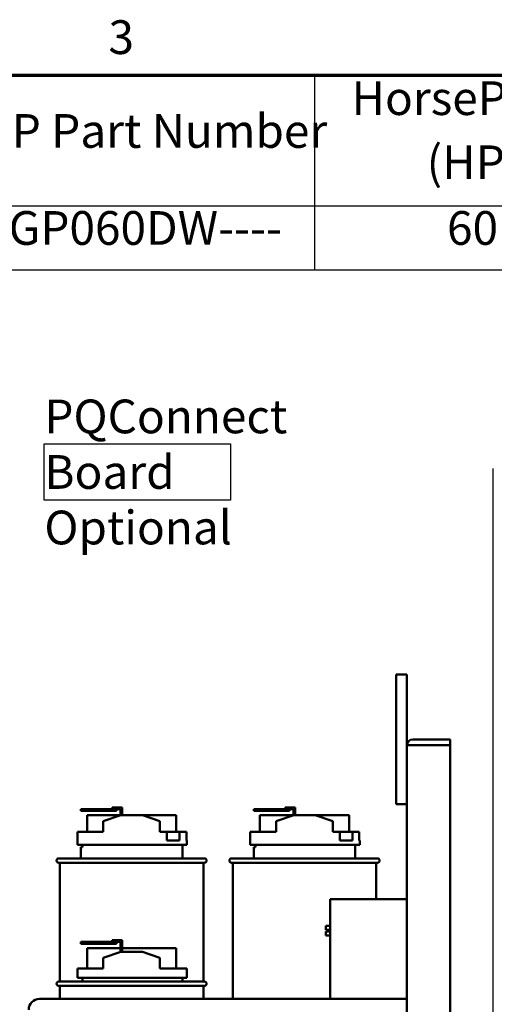
# Model space of a CAD drawing. Units: inches. Extents: x 2 to 86, y 1 to 67.
# Drawn here: x 31.6 to 38.3, y 52.8 to 66.8 of the extents above; entities that cross this region are included whole.
import ezdxf

# ---------------------------------------------------------------- set-up
doc = ezdxf.new("R2010")
doc.units = ezdxf.units.IN
doc.header["$LTSCALE"] = 4
doc.header["$MEASUREMENT"] = 0
doc.layers.get('0').update_dxf_attribs({"lineweight": 25})
for name, color, linetype, lineweight in [('Border (ANSI)', 7, 'Continuous', 70), ('Sketch Geometry (ANSI)', 7, 'Continuous', 25), ('Symbol (ANSI)', 7, 'Continuous', 25), ('Visible (ANSI)', 7, 'Continuous', 50)]:
    doc.layers.add(name, color=color, linetype=linetype, lineweight=lineweight)
doc.styles.add('Note Text (ANSI)', font='tahoma.ttf')

# ---------------------------------------------------------------- blocks, each defined once
blk = doc.blocks.new('Borders Default Border')
at = {"layer": 'Border (ANSI)', "flags": 128}
blk.add_lwpolyline([(0.75, 0.5), (0.75, 16.5), (21.25, 16.5), (21.25, 0.5), (0.75, 0.5)], dxfattribs=at)
at = {"layer": 'Border (ANSI)', "insert": (8.2127, 16.5375), "char_height": 0.12, "attachment_point": 7, "style": 'Note Text (ANSI)'}
blk.add_mtext('3', dxfattribs=at)
blk = doc.blocks.new('Table1')
at = {"layer": 'Symbol (ANSI)'}
for p, q in [((7.5896, 16.5), (14.0422, 16.5)), ((8.9461, 16.5), (8.9461, 16.0354)), ((7.5896, 16.0354), (14.0422, 16.0354)), ((8.9461, 16.0354), (8.9461, 15.8069)), ((7.5896, 15.8069), (14.0422, 15.8069))]:
    blk.add_line(p, q, dxfattribs=at)
at = {"layer": 'Symbol (ANSI)', "char_height": 0.12, "attachment_point": 7, "style": 'Note Text (ANSI)'}
for s, insert in [('HorsePower', (9.0778, 16.3205)), ('HGP Part Number', (7.6366, 16.2038)), ('(HP)', (9.3451, 16.0923)), ('HGP060DW----', (7.7383, 15.8587)), ('60', (9.4176, 15.8587))]:
    blk.add_mtext(s, dxfattribs=dict(at, insert=insert))

msp = doc.modelspace()

# ---------------------------------------------------------------- linework, layer by layer
at = {"layer": 'Sketch Geometry (ANSI)'}
for p, q in [((31.9382, 60.7547), (34.59, 60.7547)), ((31.9382, 59.9511), (31.9382, 60.7547)), ((34.59, 60.7547), (34.59, 59.9511)), ((38.3233, 60.4028), (38.3233, 12.6656)), ((34.59, 59.9511), (31.9382, 59.9511))]:
    msp.add_line(p, q, dxfattribs=at)
at = {"layer": 'Visible (ANSI)'}
for p, q in [((36.9462, 57.4695), (36.9462, 55.6234)), ((36.9462, 57.4695), (37.1001, 57.4695)), ((37.1001, 56.464), (37.1001, 57.4695)), ((37.7155, 56.5464), (37.1826, 56.5464)), ((37.7155, 56.464), (37.7155, 56.5464)), ((37.1001, 56.464), (37.1001, 15.3981)), ((37.1001, 56.464), (37.1826, 56.464)), ((37.7155, 56.464), (37.1826, 56.464)), ((37.7155, 15.3981), (37.7155, 56.464)), ((32.6137, 55.5538), (32.4599, 55.5538)), ((32.4599, 55.5538), (32.4599, 55.5292)), ((32.4599, 55.5292), (32.6137, 55.5292)), ((32.6137, 55.5292), (32.6137, 55.5538)), ((32.9657, 55.5538), (32.6137, 55.5538)), ((32.6137, 55.5292), (32.9657, 55.5292)), ((32.9042, 55.5784), (32.9657, 55.5784)), ((32.9042, 55.5538), (32.9042, 55.5784)), ((33.0458, 55.5784), (32.9657, 55.5784)), ((32.9657, 55.5538), (33.0212, 55.5538)), ((32.9657, 55.5292), (32.9657, 55.5538)), ((33.0212, 55.5538), (33.0212, 55.4678)), ((33.0458, 55.4695), (33.0458, 55.5784)), ((35.0753, 55.5538), (34.9214, 55.5538)), ((34.9214, 55.5538), (34.9214, 55.5292)), ((34.9214, 55.5292), (35.0753, 55.5292)), ((35.0753, 55.5292), (35.0753, 55.5538)), ((35.4273, 55.5538), (35.0753, 55.5538)), ((35.0753, 55.5292), (35.4273, 55.5292)), ((35.3657, 55.5784), (35.4273, 55.5784)), ((35.3657, 55.5538), (35.3657, 55.5784)), ((35.5074, 55.5784), (35.4273, 55.5784)), ((35.4273, 55.5538), (35.4827, 55.5538)), ((35.4273, 55.5292), (35.4273, 55.5538)), ((35.4827, 55.5538), (35.4827, 55.4678)), ((35.5074, 55.4695), (35.5074, 55.5784)), ((37.1001, 55.6234), (36.9462, 55.6234)), ((33.0209, 55.4677), (32.5464, 55.4677)), ((32.5464, 55.2295), (32.5464, 55.4677)), ((32.7773, 55.3834), (33.0262, 55.4695)), ((32.7773, 55.2295), (32.7773, 55.3834)), ((33.0262, 55.4695), (33.3339, 55.4695)), ((33.3339, 55.4695), (33.5829, 55.3849)), ((33.8138, 55.4677), (33.3394, 55.4677)), ((33.5829, 55.2295), (33.5829, 55.3849)), ((33.8138, 55.2295), (33.8138, 55.4677)), ((35.4825, 55.4677), (35.008, 55.4677)), ((35.008, 55.2295), (35.008, 55.4677)), ((35.2388, 55.3834), (35.4878, 55.4695)), ((35.2388, 55.2295), (35.2388, 55.3834)), ((35.4878, 55.4695), (35.7955, 55.4695)), ((35.7955, 55.4695), (36.0444, 55.3849)), ((36.2753, 55.4677), (35.8009, 55.4677)), ((36.0444, 55.2295), (36.0444, 55.3849)), ((36.2753, 55.2295), (36.2753, 55.4677)), ((32.4082, 55.2295), (32.7773, 55.2295)), ((32.4082, 55.2295), (32.4082, 55.0449)), ((33.5829, 55.2295), (33.6838, 55.2295)), ((33.6838, 55.1064), (33.6838, 55.2295)), ((33.6838, 55.2295), (33.8643, 55.2295)), ((33.8643, 55.2295), (33.8643, 55.1064)), ((33.8643, 55.2295), (33.9605, 55.2295)), ((33.9605, 55.1064), (33.9605, 55.2295)), ((34.8697, 55.2295), (35.2388, 55.2295)), ((34.8697, 55.2295), (34.8697, 55.0449)), ((36.0444, 55.2295), (36.1453, 55.2295)), ((36.1453, 55.1064), (36.1453, 55.2295)), ((36.1453, 55.2295), (36.3259, 55.2295)), ((36.3259, 55.2295), (36.3259, 55.1064)), ((36.3259, 55.2295), (36.4221, 55.2295)), ((36.4221, 55.1064), (36.4221, 55.2295)), ((33.6838, 55.1064), (33.8643, 55.1064)), ((33.9605, 55.1064), (33.9678, 55.1064)), ((33.9678, 55.0449), (33.9678, 55.1064)), ((36.1453, 55.1064), (36.3259, 55.1064)), ((36.4221, 55.1064), (36.4293, 55.1064)), ((36.4293, 55.0449), (36.4293, 55.1064)), ((32.4082, 55.0449), (33.9678, 55.0449)), ((32.457, 55.0154), (32.4816, 55.0154)), ((32.457, 54.8541), (32.457, 55.0154)), ((32.4816, 55.0449), (32.4816, 55.0154)), ((33.9032, 54.8541), (33.9032, 55.0449)), ((34.8697, 55.0449), (36.4293, 55.0449)), ((34.9186, 55.0154), (34.9432, 55.0154)), ((34.9186, 54.8541), (34.9186, 55.0154)), ((34.9432, 55.0449), (34.9432, 55.0154)), ((36.3647, 54.8541), (36.3647, 55.0449)), ((32.1432, 54.8541), (34.217, 54.8541)), ((34.217, 54.7926), (32.1432, 54.7926)), ((32.1586, 54.7926), (32.1586, 53.1003)), ((34.2016, 54.7926), (34.2016, 53.1003)), ((34.6047, 54.8541), (36.6786, 54.8541)), ((36.6786, 54.7926), (34.6047, 54.7926)), ((34.6201, 54.7926), (34.6201, 52.8541)), ((36.6632, 54.7926), (36.6632, 54.2728)), ((36.0059, 54.2728), (36.0059, 52.8541)), ((36.0059, 54.2728), (37.1001, 54.2728)), ((35.9469, 53.8375), (35.9469, 53.8959)), ((36.0059, 53.8959), (35.9469, 53.8959)), ((35.9469, 53.8375), (36.0059, 53.8375)), ((36.0059, 53.8128), (35.9469, 53.8128)), ((35.9469, 53.7544), (35.9469, 53.8128)), ((32.6137, 53.6646), (32.4599, 53.6646)), ((32.4599, 53.6646), (32.4599, 53.64)), ((32.6137, 53.64), (32.6137, 53.6646)), ((32.9657, 53.6646), (32.6137, 53.6646)), ((32.9042, 53.6892), (32.9657, 53.6892)), ((32.9042, 53.6646), (32.9042, 53.6892)), ((33.0458, 53.6892), (32.9657, 53.6892)), ((32.9657, 53.6646), (33.0212, 53.6646)), ((32.9657, 53.64), (32.9657, 53.6646)), ((33.0212, 53.6646), (33.0212, 53.5232)), ((33.0458, 53.5249), (33.0458, 53.6892)), ((36.0059, 53.7544), (35.9469, 53.7544)), ((32.4599, 53.64), (32.6137, 53.64)), ((33.0212, 53.5784), (32.5464, 53.5784)), ((32.5464, 53.2849), (32.5464, 53.5784)), ((32.6137, 53.64), (32.9657, 53.64)), ((32.7773, 53.4387), (33.0262, 53.5249)), ((33.0262, 53.5249), (33.3339, 53.5249)), ((33.8138, 53.5784), (33.0458, 53.5784)), ((33.3339, 53.5249), (33.5829, 53.4402)), ((33.8138, 53.2849), (33.8138, 53.5784)), ((32.7773, 53.2849), (32.7773, 53.4387)), ((33.5829, 53.2849), (33.5829, 53.4402)), ((32.4082, 53.2849), (32.7773, 53.2849)), ((32.4082, 53.2849), (32.4082, 53.1557)), ((33.5829, 53.2849), (33.9678, 53.2849)), ((33.9678, 53.1557), (33.9678, 53.2849)), ((32.4082, 53.1557), (33.9678, 53.1557)), ((32.4816, 53.1557), (32.4816, 53.1003)), ((33.9032, 53.1003), (33.9032, 53.1557)), ((32.1432, 53.1003), (34.217, 53.1003)), ((34.217, 53.0387), (32.1432, 53.0387)), ((32.1586, 53.0387), (32.1586, 52.8541)), ((34.2016, 53.0387), (34.2016, 52.8541)), ((31.8693, 52.8541), (37.0219, 52.8541)), ((37.1001, 52.8541), (37.0219, 52.8541))]:
    msp.add_line(p, q, dxfattribs=at)
for centre, radius, start, end in [((37.1826, 56.464), 0.0825, 90, 180), ((32.1432, 54.8234), 0.0308, 90, 270), ((34.217, 54.8234), 0.0308, 270, 90), ((34.6047, 54.8234), 0.0308, 90, 270), ((36.6786, 54.8234), 0.0308, 270, 90), ((32.1432, 53.0695), 0.0308, 90, 270), ((34.217, 53.0695), 0.0308, 270, 90), ((31.8693, 52.7003), 0.1538, 90, 180)]:
    msp.add_arc(centre, radius, start, end, dxfattribs=at)

# ---------------------------------------------------------------- block references
at = {"xscale": 4, "yscale": 4, "zscale": 4}
for name in ['Borders Default Border', 'Table1']:
    msp.add_blockref(name, (0, 0), dxfattribs=at)

# ---------------------------------------------------------------- texts
at = {"layer": 'Symbol (ANSI)', "insert": (31.9382, 61.3829), "char_height": 0.48, "width": 5.303728, "attachment_point": 1, "line_spacing_factor": 0.987884, "style": 'Note Text (ANSI)'}
msp.add_mtext('\\fTahoma|b0|i0;PQConnect Board \\P\\fTahoma|b0|i0;Optional\\P', dxfattribs=at)

doc.saveas('drawing.dxf')
